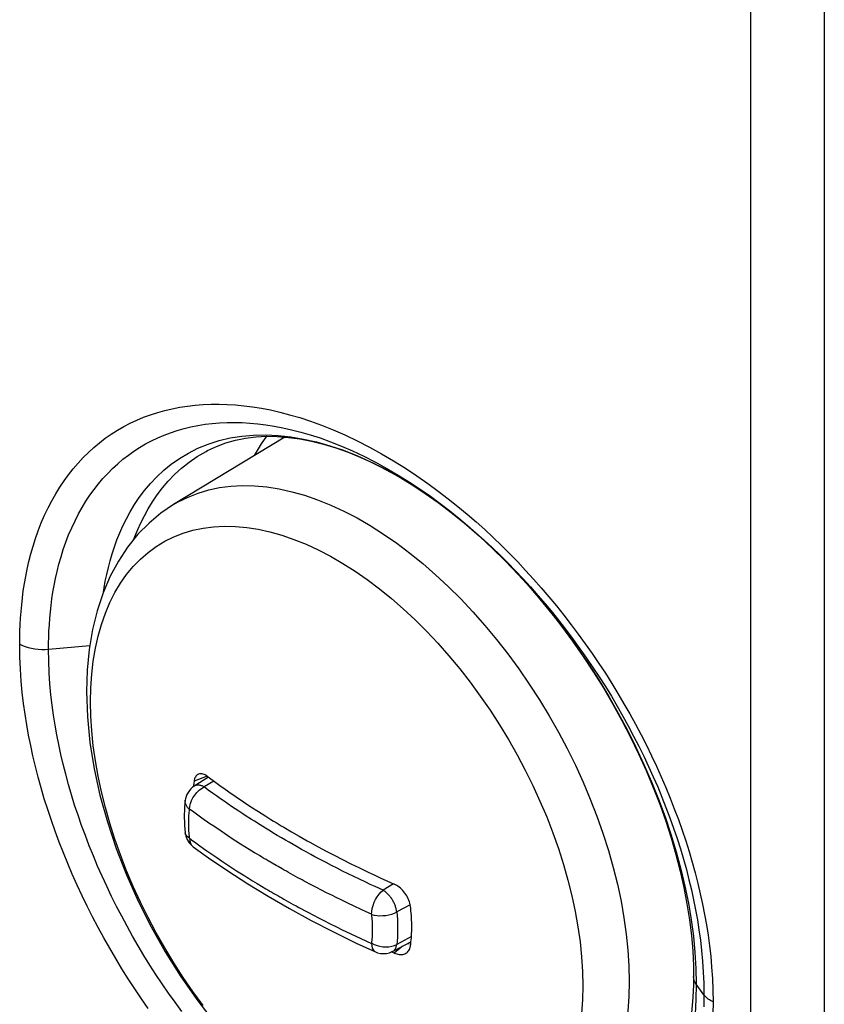
# Model space of a CAD drawing. Units: millimetres. Extents: x -32 to 34, y -61 to 65.
# Drawn here: x 7 to 19, y -54 to -40 of the extents above; entities that cross this region are included whole.
import ezdxf

# ---------------------------------------------------------------- set-up
doc = ezdxf.new("R2010")
doc.units = ezdxf.units.MM
doc.header["$LTSCALE"] = 16.335
doc.layers.get('0').update_dxf_attribs({"linetype": 'CONTINUOUS'})
for name, color, linetype in [('ASSI', 7, 'CONTINUOUS'), ('DRAFT', 7, 'CONTINUOUS'), ('RACCORDO', 7, 'CONTINUOUS')]:
    doc.layers.add(name, color=color, linetype=linetype)

msp = doc.modelspace()

# ---------------------------------------------------------------- linework, layer by layer
at = {"color": 253, "linetype": 'CONTINUOUS'}
for p, q in [((17.85, 26.456), (17.85, -59.898)), ((18.919, 26.467), (18.919, -59.887)), ((9.975, -50.731), (9.786, -50.807)), ((12.803, -53.201), (12.684, -53.297))]:
    msp.add_line(p, q, dxfattribs=at)
at = {"color": 7, "linetype": 'CONTINUOUS'}
for p, q in [((9.976, -50.734), (10.062, -50.797)), ((10.062, -50.797), (10.142, -50.855)), ((10.288, -50.959), (10.394, -51.032)), ((10.394, -51.032), (10.502, -51.105)), ((10.502, -51.105), (10.61, -51.177)), ((10.61, -51.177), (10.718, -51.247)), ((10.718, -51.247), (10.827, -51.315)), ((10.827, -51.315), (10.9, -51.36)), ((11.085, -51.473), (11.198, -51.539)), ((11.198, -51.539), (11.311, -51.605)), ((11.311, -51.605), (11.427, -51.669)), ((11.427, -51.669), (11.465, -51.691)), ((11.582, -51.755), (11.699, -51.818)), ((11.699, -51.818), (11.816, -51.88)), ((11.816, -51.88), (11.936, -51.941)), ((11.936, -51.941), (12.058, -52.002)), ((12.058, -52.002), (12.182, -52.063)), ((12.182, -52.063), (12.307, -52.124)), ((12.307, -52.124), (12.394, -52.164)), ((12.394, -52.164), (12.484, -52.206)), ((12.484, -52.206), (12.58, -52.25)), ((12.58, -52.25), (12.684, -52.297)), ((12.886, -53.157), (12.904, -53.163)), ((12.684, -53.297), (12.648, -53.281)), ((12.684, -53.297), (12.703, -53.304))]:
    msp.add_line(p, q, dxfattribs=at)
for points in [[(9.786, -50.807), (9.782, -50.836), (9.778, -50.866), (9.776, -50.885)], [(9.852, -50.703), (9.842, -50.708), (9.831, -50.715), (9.822, -50.723), (9.813, -50.734), (9.806, -50.746), (9.799, -50.759), (9.794, -50.773), (9.789, -50.79), (9.786, -50.807)], [(9.976, -50.734), (9.961, -50.723), (9.946, -50.715), (9.932, -50.708), (9.918, -50.702), (9.904, -50.699), (9.89, -50.697), (9.877, -50.697), (9.864, -50.699), (9.852, -50.703)], [(10.142, -50.855), (10.18, -50.883), (10.217, -50.909), (10.288, -50.959)], [(10.9, -51.36), (10.937, -51.383), (10.973, -51.406)], [(10.973, -51.406), (11.048, -51.451), (11.085, -51.473)], [(11.465, -51.691), (11.543, -51.734), (11.582, -51.755)], [(12.921, -52.617), (12.918, -52.596), (12.913, -52.574), (12.906, -52.553), (12.899, -52.531), (12.889, -52.51), (12.879, -52.488), (12.867, -52.467), (12.855, -52.447), (12.841, -52.427), (12.826, -52.409), (12.81, -52.39), (12.794, -52.373), (12.776, -52.357), (12.758, -52.343), (12.74, -52.329), (12.722, -52.317), (12.703, -52.306), (12.684, -52.297)], [(12.941, -52.918), (12.941, -52.885), (12.94, -52.853), (12.939, -52.82), (12.937, -52.787), (12.935, -52.753), (12.932, -52.719), (12.929, -52.685), (12.925, -52.651), (12.921, -52.617)], [(12.921, -53.196), (12.925, -53.166), (12.929, -53.136), (12.932, -53.106), (12.935, -53.076), (12.937, -53.045), (12.939, -53.013), (12.94, -52.982), (12.941, -52.95), (12.941, -52.918)], [(12.872, -53.29), (12.879, -53.283), (12.89, -53.271), (12.899, -53.259), (12.906, -53.245), (12.913, -53.23), (12.918, -53.213), (12.921, -53.196)], [(12.703, -53.304), (12.722, -53.311), (12.74, -53.315), (12.759, -53.318)], [(12.759, -53.318), (12.777, -53.319), (12.794, -53.319), (12.81, -53.317), (12.826, -53.313), (12.841, -53.308), (12.855, -53.301), (12.868, -53.293), (12.872, -53.29)]]:
    msp.add_lwpolyline(points, dxfattribs=at)
at = {"layer": 'ASSI', "color": 253, "linetype": 'CONTINUOUS'}
for p, q in [((17.85, 26.456), (17.85, -59.898)), ((18.919, 26.467), (18.919, -59.887)), ((11.318, -45.534), (11.471, -45.584)), ((9.842, -45.978), (9.992, -45.917)), ((12.941, -46.504), (12.947, -46.507)), ((13.135, -46.632), (13.139, -46.634)), ((13.324, -46.765), (13.337, -46.775)), ((9.628, -47.209), (9.77, -47.167)), ((13.319, -48.806), (13.479, -48.988)), ((7.677, -48.892), (8.276, -48.836)), ((16.487, -50.59), (16.556, -50.743)), ((16.804, -51.361), (16.859, -51.516)), ((14.985, -51.553), (15.066, -51.782)), ((16.088, -53.485), (16.093, -53.709)), ((17.059, -53.522), (17.064, -53.749)), ((17.175, -53.901), (17.064, -53.749))]:
    msp.add_line(p, q, dxfattribs=at)
at = {"layer": 'ASSI', "color": 7, "linetype": 'CONTINUOUS'}
for p, q in [((11.102, -45.816), (9.489, -46.794)), ((9.982, -46.012), (9.983, -46.011)), ((17.024, -53.637), (17.023, -53.757)), ((17.024, -53.637), (17.024, -53.637))]:
    msp.add_line(p, q, dxfattribs=at)
at = {"layer": 'ASSI', "color": 253, "linetype": 'CONTINUOUS'}
for points in [[(7.258, -48.819), (7.259, -48.726), (7.261, -48.632), (7.265, -48.537), (7.271, -48.441), (7.278, -48.344), (7.287, -48.246), (7.298, -48.146), (7.311, -48.044), (7.327, -47.941), (7.346, -47.836), (7.367, -47.729), (7.392, -47.621), (7.42, -47.511), (7.452, -47.399), (7.488, -47.287), (7.528, -47.174), (7.571, -47.061), (7.619, -46.95), (7.669, -46.843), (7.723, -46.739), (7.78, -46.638), (7.839, -46.542), (7.901, -46.45), (7.966, -46.361), (8.034, -46.275), (8.104, -46.193), (8.177, -46.114), (8.254, -46.039), (8.333, -45.967), (8.414, -45.899), (8.498, -45.834), (8.585, -45.774), (8.674, -45.717), (8.766, -45.664), (8.86, -45.615), (8.956, -45.57), (9.055, -45.529), (9.155, -45.492), (9.258, -45.459), (9.363, -45.43), (9.47, -45.404), (9.578, -45.383), (9.689, -45.366), (9.801, -45.353), (9.915, -45.344), (10.031, -45.34), (10.148, -45.339), (10.266, -45.342), (10.386, -45.35), (10.508, -45.361), (10.633, -45.378), (10.761, -45.398), (10.892, -45.423), (11.029, -45.455), (11.171, -45.491), (11.318, -45.534)], [(7.677, -48.892), (7.677, -48.804), (7.679, -48.716), (7.683, -48.626), (7.688, -48.536), (7.695, -48.444), (7.703, -48.351), (7.713, -48.257), (7.726, -48.162), (7.741, -48.064), (7.758, -47.966), (7.778, -47.865), (7.801, -47.763), (7.827, -47.659), (7.857, -47.554), (7.89, -47.448), (7.927, -47.341), (7.968, -47.235), (8.012, -47.131), (8.06, -47.03), (8.11, -46.931), (8.163, -46.837), (8.218, -46.746), (8.276, -46.659), (8.337, -46.575), (8.4, -46.494), (8.465, -46.416), (8.534, -46.342), (8.605, -46.27), (8.679, -46.202), (8.755, -46.138), (8.833, -46.077), (8.914, -46.019), (8.997, -45.966), (9.083, -45.915), (9.171, -45.869), (9.26, -45.826), (9.352, -45.787), (9.446, -45.752), (9.542, -45.72), (9.64, -45.692), (9.74, -45.668), (9.842, -45.648), (9.945, -45.631), (10.05, -45.618), (10.156, -45.609), (10.264, -45.604), (10.373, -45.603), (10.484, -45.606), (10.596, -45.613), (10.71, -45.623), (10.827, -45.638), (10.947, -45.657), (11.07, -45.68), (11.198, -45.709), (11.331, -45.743), (11.468, -45.782), (11.612, -45.829), (11.764, -45.884), (11.921, -45.946), (12.082, -46.016), (12.246, -46.094), (12.414, -46.18), (12.58, -46.271), (12.744, -46.367), (12.906, -46.468), (13.062, -46.572), (13.21, -46.675), (13.353, -46.78), (13.49, -46.886), (13.622, -46.991), (13.748, -47.097), (13.871, -47.203), (13.991, -47.31), (14.106, -47.418), (14.221, -47.528), (14.333, -47.64)], [(11.471, -45.584), (11.633, -45.643), (11.801, -45.71), (11.972, -45.785), (12.147, -45.868), (12.326, -45.96), (12.503, -46.057), (12.677, -46.159), (12.849, -46.267), (13.015, -46.377), (13.172, -46.487), (13.323, -46.598), (13.469, -46.71), (13.608, -46.821), (13.742, -46.933), (13.872, -47.045), (13.998, -47.158), (14.12, -47.272), (14.241, -47.388), (14.359, -47.506), (14.476, -47.626), (14.591, -47.749), (14.706, -47.875), (14.818, -48.003), (14.929, -48.133), (15.039, -48.265), (15.146, -48.399), (15.251, -48.536), (15.354, -48.673), (15.456, -48.813), (15.555, -48.954), (15.652, -49.097), (15.746, -49.241), (15.839, -49.387), (15.928, -49.534), (16.016, -49.682), (16.101, -49.831), (16.183, -49.981), (16.263, -50.132), (16.341, -50.284), (16.415, -50.437), (16.487, -50.59)], [(9.992, -45.917), (10.149, -45.867), (10.31, -45.829), (10.476, -45.802), (10.648, -45.787), (10.823, -45.784), (11.002, -45.792), (11.186, -45.812), (11.373, -45.844), (11.562, -45.887), (11.755, -45.942), (11.949, -46.008), (12.145, -46.085), (12.342, -46.173)], [(8.472, -48.062), (8.482, -48.003), (8.499, -47.906), (8.52, -47.808), (8.543, -47.709), (8.569, -47.609), (8.598, -47.508), (8.631, -47.408), (8.668, -47.307), (8.709, -47.205), (8.754, -47.103), (8.804, -47.001), (8.86, -46.898), (8.923, -46.794), (8.992, -46.691), (9.068, -46.589), (9.152, -46.489), (9.244, -46.392), (9.345, -46.298), (9.455, -46.209), (9.574, -46.125), (9.703, -46.048), (9.842, -45.978)], [(8.914, -47.297), (8.929, -47.258), (8.969, -47.158), (9.015, -47.057), (9.065, -46.957), (9.121, -46.855), (9.183, -46.754), (9.252, -46.653), (9.328, -46.553), (9.412, -46.455), (9.504, -46.36), (9.604, -46.268), (9.714, -46.18), (9.832, -46.098), (9.961, -46.023), (9.982, -46.012)], [(12.342, -46.173), (12.541, -46.272), (12.741, -46.383), (12.759, -46.393)], [(9.489, -46.794), (9.557, -46.755), (9.698, -46.685), (9.845, -46.628), (9.998, -46.582), (10.156, -46.549), (10.32, -46.528), (10.488, -46.519), (10.661, -46.523), (10.838, -46.539), (11.018, -46.567), (11.202, -46.608), (11.388, -46.66), (11.576, -46.725), (11.766, -46.802), (11.956, -46.89), (12.148, -46.989), (12.34, -47.1)], [(13.512, -46.908), (13.534, -46.925), (13.729, -47.085), (13.922, -47.254), (14.113, -47.431), (14.301, -47.616)], [(9.77, -47.167), (9.917, -47.136), (10.068, -47.117), (10.225, -47.109), (10.385, -47.112), (10.549, -47.127), (10.716, -47.153), (10.886, -47.191), (11.058, -47.24), (11.233, -47.3), (11.408, -47.371), (11.585, -47.453), (11.763, -47.545), (11.941, -47.648), (12.118, -47.76), (12.295, -47.883)], [(12.34, -47.1), (12.532, -47.222), (12.723, -47.354), (12.912, -47.497), (13.1, -47.649), (13.286, -47.811), (13.47, -47.983), (13.65, -48.162), (13.827, -48.351), (14, -48.547), (14.168, -48.75), (14.332, -48.96), (14.491, -49.176), (14.644, -49.398), (14.791, -49.626), (14.931, -49.858), (15.065, -50.094), (15.192, -50.333), (15.312, -50.575), (15.424, -50.82), (15.528, -51.066), (15.624, -51.313), (15.711, -51.561), (15.79, -51.809), (15.86, -52.055), (15.922, -52.301), (15.974, -52.544), (16.016, -52.785), (16.05, -53.022), (16.073, -53.256), (16.088, -53.485)], [(8.285, -49.654), (8.289, -49.451), (8.303, -49.254), (8.325, -49.063), (8.356, -48.879), (8.395, -48.701), (8.443, -48.532), (8.5, -48.37), (8.565, -48.216), (8.638, -48.071), (8.719, -47.935), (8.808, -47.809), (8.905, -47.692), (9.009, -47.585), (9.119, -47.489), (9.237, -47.402), (9.361, -47.327), (9.492, -47.263), (9.628, -47.209)], [(14.301, -47.616), (14.485, -47.809), (14.666, -48.009), (14.842, -48.217), (15.015, -48.43), (15.182, -48.65)], [(14.333, -47.64), (14.444, -47.754), (14.554, -47.87), (14.662, -47.989), (14.77, -48.111), (14.875, -48.235), (14.979, -48.361), (15.082, -48.489), (15.183, -48.619), (15.282, -48.751), (15.378, -48.884), (15.473, -49.02), (15.566, -49.156), (15.657, -49.294), (15.746, -49.434), (15.833, -49.575), (15.917, -49.717), (15.999, -49.861), (16.079, -50.005), (16.156, -50.151), (16.231, -50.297), (16.303, -50.444), (16.373, -50.592), (16.44, -50.74)], [(12.295, -47.883), (12.471, -48.015), (12.646, -48.156), (12.818, -48.307), (12.988, -48.465), (13.155, -48.632), (13.319, -48.806)], [(15.182, -48.65), (15.344, -48.875), (15.5, -49.104), (15.65, -49.338), (15.795, -49.577), (15.933, -49.82), (16.065, -50.065), (16.189, -50.313), (16.306, -50.563)], [(7.258, -48.819), (7.297, -48.838), (7.339, -48.854), (7.383, -48.868), (7.429, -48.879), (7.477, -48.887), (7.527, -48.893), (7.577, -48.895), (7.627, -48.895), (7.677, -48.892)], [(9.122, -54.103), (9.024, -53.961), (8.927, -53.817), (8.832, -53.672), (8.74, -53.526), (8.65, -53.378), (8.563, -53.228), (8.478, -53.078), (8.395, -52.926), (8.315, -52.774), (8.238, -52.62), (8.163, -52.466), (8.091, -52.311), (8.021, -52.156), (7.955, -52.001), (7.891, -51.845), (7.83, -51.688), (7.772, -51.531), (7.717, -51.374), (7.664, -51.216), (7.615, -51.059), (7.569, -50.901), (7.526, -50.745), (7.487, -50.591), (7.451, -50.439), (7.418, -50.287), (7.388, -50.136), (7.361, -49.986), (7.337, -49.834), (7.315, -49.678), (7.296, -49.519), (7.281, -49.354), (7.27, -49.182), (7.262, -49.004), (7.258, -48.819)], [(9.606, -54.143), (9.51, -54.012), (9.416, -53.879), (9.323, -53.744), (9.233, -53.608), (9.145, -53.471), (9.059, -53.332), (8.975, -53.192), (8.893, -53.051), (8.814, -52.909), (8.737, -52.765), (8.662, -52.621), (8.59, -52.476), (8.52, -52.33), (8.453, -52.184), (8.388, -52.037), (8.326, -51.89), (8.267, -51.743), (8.21, -51.595), (8.156, -51.447), (8.104, -51.299), (8.055, -51.151), (8.009, -51.002), (7.966, -50.854), (7.926, -50.706), (7.889, -50.561), (7.856, -50.418), (7.825, -50.274), (7.797, -50.133), (7.772, -49.991), (7.749, -49.847), (7.729, -49.701), (7.712, -49.551), (7.697, -49.396), (7.686, -49.233), (7.679, -49.065), (7.677, -48.892)], [(13.479, -48.988), (13.635, -49.177), (13.787, -49.371), (13.934, -49.572), (14.076, -49.778), (14.212, -49.988), (14.343, -50.203), (14.467, -50.422), (14.584, -50.644), (14.695, -50.868), (14.799, -51.095), (14.896, -51.323), (14.985, -51.553)], [(9.917, -54.056), (9.77, -53.855), (9.628, -53.65), (9.492, -53.439), (9.361, -53.224), (9.237, -53.005), (9.119, -52.783), (9.009, -52.559), (8.905, -52.332), (8.808, -52.104), (8.719, -51.875), (8.638, -51.645), (8.565, -51.416), (8.5, -51.187), (8.443, -50.96), (8.395, -50.734), (8.356, -50.511), (8.325, -50.291), (8.303, -50.074), (8.289, -49.862), (8.285, -49.654)], [(16.306, -50.563), (16.415, -50.815), (16.517, -51.068), (16.611, -51.322), (16.696, -51.575), (16.773, -51.828), (16.841, -52.079), (16.9, -52.328), (16.95, -52.573), (16.991, -52.816), (17.023, -53.055), (17.045, -53.29), (17.059, -53.522)], [(16.44, -50.74), (16.505, -50.889), (16.566, -51.038), (16.625, -51.187), (16.682, -51.337), (16.735, -51.487)], [(16.556, -50.743), (16.622, -50.897), (16.686, -51.052), (16.746, -51.206), (16.804, -51.361)], [(16.735, -51.487), (16.786, -51.638), (16.833, -51.788), (16.878, -51.938), (16.92, -52.087), (16.958, -52.235), (16.993, -52.381), (17.025, -52.527), (17.054, -52.672), (17.08, -52.816), (17.103, -52.963), (17.123, -53.111), (17.141, -53.26), (17.155, -53.414), (17.166, -53.573), (17.172, -53.735), (17.175, -53.901)], [(16.859, -51.516), (16.911, -51.671), (16.959, -51.826), (17.005, -51.982), (17.047, -52.135), (17.086, -52.288), (17.122, -52.439), (17.155, -52.589), (17.184, -52.739), (17.211, -52.887), (17.234, -53.038), (17.255, -53.191), (17.273, -53.345), (17.287, -53.504), (17.297, -53.667), (17.304, -53.835), (17.307, -54.007)], [(15.066, -51.782), (15.139, -52.012), (15.204, -52.24), (15.26, -52.468), (15.309, -52.693), (15.348, -52.916), (15.379, -53.136), (15.401, -53.353), (15.414, -53.565), (15.419, -53.773)], [(17.064, -53.749), (17.047, -53.723), (17.035, -53.696), (17.028, -53.669), (17.025, -53.641), (17.024, -53.637)], [(15.419, -53.773), (15.414, -53.976), (15.401, -54.173), (15.379, -54.364), (15.348, -54.548), (15.309, -54.726), (15.26, -54.896), (15.204, -55.058), (15.139, -55.211), (15.066, -55.356), (14.985, -55.492), (14.896, -55.619), (14.799, -55.735)], [(16.093, -53.709), (16.088, -53.928), (16.073, -54.141), (16.05, -54.347), (16.016, -54.546), (15.974, -54.737), (15.922, -54.92), (15.86, -55.095), (15.79, -55.261), (15.711, -55.417), (15.624, -55.564), (15.528, -55.7), (15.424, -55.826), (15.312, -55.942), (15.192, -56.046), (15.065, -56.139), (14.932, -56.22)], [(17.064, -53.749), (17.059, -53.969), (17.046, -54.183), (17.024, -54.391), (16.992, -54.592), (16.952, -54.788), (16.903, -54.976)], [(17.175, -53.901), (17.172, -54.076)], [(17.307, -54.007), (17.289, -53.997), (17.271, -53.986), (17.254, -53.975), (17.238, -53.964), (17.223, -53.952), (17.21, -53.94), (17.197, -53.927), (17.185, -53.914), (17.175, -53.901)], [(17.307, -54.007), (17.303, -54.186)]]:
    msp.add_lwpolyline(points, dxfattribs=at)
at = {"layer": 'ASSI', "color": 7, "linetype": 'CONTINUOUS'}
for points in [[(9.982, -46.012), (10.11, -45.951), (10.247, -45.9), (10.387, -45.861), (10.532, -45.832), (10.681, -45.813), (10.834, -45.805), (10.992, -45.807), (11.154, -45.82), (11.32, -45.842), (11.489, -45.875), (11.663, -45.918), (11.839, -45.972), (12.019, -46.036), (12.201, -46.11), (12.385, -46.194), (12.571, -46.289), (12.759, -46.393), (12.947, -46.507), (13.135, -46.632), (13.324, -46.765), (13.512, -46.908), (13.699, -47.059), (13.885, -47.22), (14.069, -47.389), (14.251, -47.565), (14.43, -47.75), (14.606, -47.942), (14.779, -48.141), (14.947, -48.346), (15.112, -48.558), (15.272, -48.775), (15.426, -48.997), (15.576, -49.223), (15.719, -49.454), (15.856, -49.689), (15.987, -49.926), (16.111, -50.166), (16.228, -50.408), (16.338, -50.651), (16.44, -50.896), (16.535, -51.14), (16.621, -51.385), (16.7, -51.628), (16.77, -51.87), (16.831, -52.111), (16.885, -52.349), (16.929, -52.583), (16.965, -52.815), (16.993, -53.042), (17.012, -53.265), (17.022, -53.483), (17.024, -53.637)], [(10.663, -46.082), (10.676, -46.057), (10.762, -45.915), (10.839, -45.805)], [(9.489, -46.794), (9.306, -46.918), (9.133, -47.062), (8.971, -47.226), (8.823, -47.41), (8.689, -47.613), (8.57, -47.834), (8.467, -48.075), (8.381, -48.334), (8.314, -48.608), (8.266, -48.895), (8.237, -49.194), (8.227, -49.506)], [(8.227, -49.506), (8.24, -49.871), (8.277, -50.245), (8.338, -50.625), (8.422, -51.009), (8.529, -51.396)], [(8.529, -51.396), (8.658, -51.782), (8.807, -52.165), (8.976, -52.543), (9.163, -52.915), (9.368, -53.278), (9.589, -53.631), (9.825, -53.972), (10.075, -54.299)], [(17.023, -53.757), (17.016, -53.937), (17.002, -54.114), (16.981, -54.285), (16.955, -54.452), (16.921, -54.614), (16.882, -54.77), (16.836, -54.921), (16.784, -55.065), (16.726, -55.204), (16.662, -55.336), (16.592, -55.461), (16.516, -55.579), (16.434, -55.69), (16.346, -55.793), (16.253, -55.89), (16.153, -55.978), (16.048, -56.059), (15.975, -56.107)]]:
    msp.add_lwpolyline(points, dxfattribs=at)
at = {"layer": 'DRAFT', "color": 7, "linetype": 'CONTINUOUS'}
for p, q in [((9.993, -50.746), (9.787, -50.878)), ((12.662, -53.274), (12.929, -53.135))]:
    msp.add_line(p, q, dxfattribs=at)
msp.add_lwpolyline([(10.663, -46.082), (10.676, -46.057), (10.762, -45.915), (10.839, -45.805)], dxfattribs=at)
at = {"layer": 'RACCORDO', "color": 253, "linetype": 'CONTINUOUS'}
for p, q in [((11.318, -45.534), (11.471, -45.584)), ((9.842, -45.978), (9.992, -45.917)), ((12.941, -46.504), (12.947, -46.507)), ((13.135, -46.632), (13.139, -46.634)), ((13.324, -46.765), (13.337, -46.775)), ((7.677, -48.892), (8.276, -48.836)), ((16.487, -50.59), (16.556, -50.743)), ((10.07, -50.803), (9.931, -50.889)), ((16.804, -51.361), (16.859, -51.516)), ((10.821, -51.487), (10.743, -51.439)), ((10.893, -51.532), (10.821, -51.487)), ((10.46, -51.717), (10.325, -51.63)), ((11.052, -51.627), (10.992, -51.591)), ((11.109, -51.66), (11.052, -51.627)), ((11.164, -51.692), (11.109, -51.66)), ((9.81, -51.701), (9.868, -51.742)), ((9.868, -51.742), (9.921, -51.78)), ((9.921, -51.78), (9.972, -51.816)), ((9.972, -51.816), (10.045, -51.866)), ((11.22, -51.724), (11.164, -51.692)), ((11.279, -51.757), (11.22, -51.724)), ((11.344, -51.794), (11.279, -51.757)), ((11.411, -51.831), (11.344, -51.794)), ((10.045, -51.866), (10.115, -51.914)), ((10.115, -51.914), (10.185, -51.961)), ((10.185, -51.961), (10.256, -52.009)), ((10.917, -51.994), (10.86, -51.961)), ((11.477, -51.867), (11.411, -51.831)), ((11.538, -51.9), (11.477, -51.867)), ((11.621, -51.944), (11.538, -51.9)), ((11.699, -51.985), (11.621, -51.944)), ((10.256, -52.009), (10.329, -52.056)), ((10.329, -52.056), (10.401, -52.103)), ((10.401, -52.103), (10.473, -52.149)), ((11.778, -52.026), (11.699, -51.985)), ((11.858, -52.067), (11.778, -52.026)), ((11.939, -52.108), (11.858, -52.067)), ((12.02, -52.148), (11.939, -52.108)), ((12.101, -52.188), (12.02, -52.148)), ((12.185, -52.228), (12.101, -52.188)), ((12.275, -52.271), (12.185, -52.228)), ((11.625, -52.381), (11.571, -52.353)), ((11.707, -52.423), (11.625, -52.381)), ((12.34, -52.302), (12.275, -52.271)), ((12.41, -52.334), (12.34, -52.302)), ((12.524, -52.386), (12.41, -52.334)), ((12.675, -52.293), (12.524, -52.386)), ((11.79, -52.464), (11.707, -52.423)), ((11.844, -52.491), (11.79, -52.464)), ((11.927, -52.532), (11.844, -52.491)), ((12.012, -52.573), (11.927, -52.532)), ((12.104, -52.616), (12.012, -52.573)), ((12.205, -52.664), (12.104, -52.616)), ((12.279, -52.698), (12.205, -52.664)), ((12.918, -52.596), (12.723, -52.702)), ((12.357, -52.733), (12.279, -52.698)), ((12.936, -53.058), (12.723, -53.172)), ((17.059, -53.522), (17.064, -53.749)), ((17.175, -53.901), (17.064, -53.749))]:
    msp.add_line(p, q, dxfattribs=at)
at = {"layer": 'RACCORDO', "color": 7, "linetype": 'CONTINUOUS'}
for p, q in [((9.982, -46.012), (9.983, -46.011)), ((9.787, -50.877), (9.787, -50.878)), ((9.658, -51.08), (9.658, -51.08)), ((9.652, -51.501), (9.658, -51.555)), ((9.658, -51.555), (9.658, -51.555)), ((9.773, -51.756), (9.773, -51.756)), ((12.135, -53.152), (12.414, -53.281)), ((12.662, -53.274), (12.662, -53.274)), ((17.024, -53.637), (17.023, -53.757)), ((17.024, -53.637), (17.024, -53.637))]:
    msp.add_line(p, q, dxfattribs=at)
at = {"layer": 'RACCORDO', "color": 253, "linetype": 'CONTINUOUS'}
for points in [[(7.258, -48.819), (7.259, -48.726), (7.261, -48.632), (7.265, -48.537), (7.271, -48.441), (7.278, -48.344), (7.287, -48.246), (7.298, -48.146), (7.311, -48.044), (7.327, -47.941), (7.346, -47.836), (7.367, -47.729), (7.392, -47.621), (7.42, -47.511), (7.452, -47.399), (7.488, -47.287), (7.528, -47.174), (7.571, -47.061), (7.619, -46.95), (7.669, -46.843), (7.723, -46.739), (7.78, -46.638), (7.839, -46.542), (7.901, -46.45), (7.966, -46.361), (8.034, -46.275), (8.104, -46.193), (8.177, -46.114), (8.254, -46.039), (8.333, -45.967), (8.414, -45.899), (8.498, -45.834), (8.585, -45.774), (8.674, -45.717), (8.766, -45.664), (8.86, -45.615), (8.956, -45.57), (9.055, -45.529), (9.155, -45.492), (9.258, -45.459), (9.363, -45.43), (9.47, -45.404), (9.578, -45.383), (9.689, -45.366), (9.801, -45.353), (9.915, -45.344), (10.031, -45.34), (10.148, -45.339), (10.266, -45.342), (10.386, -45.35), (10.508, -45.361), (10.633, -45.378), (10.761, -45.398), (10.892, -45.423), (11.029, -45.455), (11.171, -45.491), (11.318, -45.534)], [(7.677, -48.892), (7.677, -48.804), (7.679, -48.716), (7.683, -48.626), (7.688, -48.536), (7.695, -48.444), (7.703, -48.351), (7.713, -48.257), (7.726, -48.162), (7.741, -48.064), (7.758, -47.966), (7.778, -47.865), (7.801, -47.763), (7.827, -47.659), (7.857, -47.554), (7.89, -47.448), (7.927, -47.341), (7.968, -47.235), (8.012, -47.131), (8.06, -47.03), (8.11, -46.931), (8.163, -46.837), (8.218, -46.746), (8.276, -46.659), (8.337, -46.575), (8.4, -46.494), (8.465, -46.416), (8.534, -46.342), (8.605, -46.27), (8.679, -46.202), (8.755, -46.138), (8.833, -46.077), (8.914, -46.019), (8.997, -45.966), (9.083, -45.915), (9.171, -45.869), (9.26, -45.826), (9.352, -45.787), (9.446, -45.752), (9.542, -45.72), (9.64, -45.692), (9.74, -45.668), (9.842, -45.648), (9.945, -45.631), (10.05, -45.618), (10.156, -45.609), (10.264, -45.604), (10.373, -45.603), (10.484, -45.606), (10.596, -45.613), (10.71, -45.623), (10.827, -45.638), (10.947, -45.657), (11.07, -45.68), (11.198, -45.709), (11.331, -45.743), (11.468, -45.782), (11.612, -45.829), (11.764, -45.884), (11.921, -45.946), (12.082, -46.016), (12.246, -46.094), (12.414, -46.18), (12.58, -46.271), (12.744, -46.367), (12.906, -46.468), (13.062, -46.572), (13.21, -46.675), (13.353, -46.78), (13.49, -46.886), (13.622, -46.991), (13.748, -47.097), (13.871, -47.203), (13.991, -47.31), (14.106, -47.418), (14.221, -47.528), (14.333, -47.64)], [(11.471, -45.584), (11.633, -45.643), (11.801, -45.71), (11.972, -45.785), (12.147, -45.868), (12.326, -45.96), (12.503, -46.057), (12.677, -46.159), (12.849, -46.267), (13.015, -46.377), (13.172, -46.487), (13.323, -46.598), (13.469, -46.71), (13.608, -46.821), (13.742, -46.933), (13.872, -47.045), (13.998, -47.158), (14.12, -47.272), (14.241, -47.388), (14.359, -47.506), (14.476, -47.626), (14.591, -47.749), (14.706, -47.875), (14.818, -48.003), (14.929, -48.133), (15.039, -48.265), (15.146, -48.399), (15.251, -48.536), (15.354, -48.673), (15.456, -48.813), (15.555, -48.954), (15.652, -49.097), (15.746, -49.241), (15.839, -49.387), (15.928, -49.534), (16.016, -49.682), (16.101, -49.831), (16.183, -49.981), (16.263, -50.132), (16.341, -50.284), (16.415, -50.437), (16.487, -50.59)], [(9.992, -45.917), (10.149, -45.867), (10.31, -45.829), (10.476, -45.802), (10.648, -45.787), (10.823, -45.784), (11.002, -45.792), (11.186, -45.812), (11.373, -45.844), (11.562, -45.887), (11.755, -45.942), (11.949, -46.008), (12.145, -46.085), (12.342, -46.173)], [(8.472, -48.062), (8.482, -48.003), (8.499, -47.906), (8.52, -47.808), (8.543, -47.709), (8.569, -47.609), (8.598, -47.508), (8.631, -47.408), (8.668, -47.307), (8.709, -47.205), (8.754, -47.103), (8.804, -47.001), (8.86, -46.898), (8.923, -46.794), (8.992, -46.691), (9.068, -46.589), (9.152, -46.489), (9.244, -46.392), (9.345, -46.298), (9.455, -46.209), (9.574, -46.125), (9.703, -46.048), (9.842, -45.978)], [(8.914, -47.297), (8.929, -47.258), (8.969, -47.158), (9.015, -47.057), (9.065, -46.957), (9.121, -46.855), (9.183, -46.754), (9.252, -46.653), (9.328, -46.553), (9.412, -46.455), (9.504, -46.36), (9.604, -46.268), (9.714, -46.18), (9.832, -46.098), (9.961, -46.023), (9.982, -46.012)], [(12.342, -46.173), (12.541, -46.272), (12.741, -46.383), (12.759, -46.393)], [(13.512, -46.908), (13.534, -46.925), (13.729, -47.085), (13.922, -47.254), (14.113, -47.431), (14.301, -47.616)], [(14.301, -47.616), (14.485, -47.809), (14.666, -48.009), (14.842, -48.217), (15.015, -48.43), (15.182, -48.65)], [(14.333, -47.64), (14.444, -47.754), (14.554, -47.87), (14.662, -47.989), (14.77, -48.111), (14.875, -48.235), (14.979, -48.361), (15.082, -48.489), (15.183, -48.619), (15.282, -48.751), (15.378, -48.884), (15.473, -49.02), (15.566, -49.156), (15.657, -49.294), (15.746, -49.434), (15.833, -49.575), (15.917, -49.717), (15.999, -49.861), (16.079, -50.005), (16.156, -50.151), (16.231, -50.297), (16.303, -50.444), (16.373, -50.592), (16.44, -50.74)], [(15.182, -48.65), (15.344, -48.875), (15.5, -49.104), (15.65, -49.338), (15.795, -49.577), (15.933, -49.82), (16.065, -50.065), (16.189, -50.313), (16.306, -50.563)], [(7.258, -48.819), (7.297, -48.838), (7.339, -48.854), (7.383, -48.868), (7.429, -48.879), (7.477, -48.887), (7.527, -48.893), (7.577, -48.895), (7.627, -48.895), (7.677, -48.892)], [(9.122, -54.103), (9.024, -53.961), (8.927, -53.817), (8.832, -53.672), (8.74, -53.526), (8.65, -53.378), (8.563, -53.228), (8.478, -53.078), (8.395, -52.926), (8.315, -52.774), (8.238, -52.62), (8.163, -52.466), (8.091, -52.311), (8.021, -52.156), (7.955, -52.001), (7.891, -51.845), (7.83, -51.688), (7.772, -51.531), (7.717, -51.374), (7.664, -51.216), (7.615, -51.059), (7.569, -50.901), (7.526, -50.745), (7.487, -50.591), (7.451, -50.439), (7.418, -50.287), (7.388, -50.136), (7.361, -49.986), (7.337, -49.834), (7.315, -49.678), (7.296, -49.519), (7.281, -49.354), (7.27, -49.182), (7.262, -49.004), (7.258, -48.819)], [(9.606, -54.143), (9.51, -54.012), (9.416, -53.879), (9.323, -53.744), (9.233, -53.608), (9.145, -53.471), (9.059, -53.332), (8.975, -53.192), (8.893, -53.051), (8.814, -52.909), (8.737, -52.765), (8.662, -52.621), (8.59, -52.476), (8.52, -52.33), (8.453, -52.184), (8.388, -52.037), (8.326, -51.89), (8.267, -51.743), (8.21, -51.595), (8.156, -51.447), (8.104, -51.299), (8.055, -51.151), (8.009, -51.002), (7.966, -50.854), (7.926, -50.706), (7.889, -50.561), (7.856, -50.418), (7.825, -50.274), (7.797, -50.133), (7.772, -49.991), (7.749, -49.847), (7.729, -49.701), (7.712, -49.551), (7.697, -49.396), (7.686, -49.233), (7.679, -49.065), (7.677, -48.892)], [(16.306, -50.563), (16.415, -50.815), (16.517, -51.068), (16.611, -51.322), (16.696, -51.575), (16.773, -51.828), (16.841, -52.079), (16.9, -52.328), (16.95, -52.573), (16.991, -52.816), (17.023, -53.055), (17.045, -53.29), (17.059, -53.522)], [(16.44, -50.74), (16.505, -50.889), (16.566, -51.038), (16.625, -51.187), (16.682, -51.337), (16.735, -51.487)], [(16.556, -50.743), (16.622, -50.897), (16.686, -51.052), (16.746, -51.206), (16.804, -51.361)], [(9.719, -51.21), (9.723, -51.17), (9.732, -51.128), (9.748, -51.086), (9.769, -51.045), (9.795, -51.006), (9.826, -50.97), (9.859, -50.938), (9.895, -50.911), (9.931, -50.889)], [(9.931, -50.889), (9.921, -50.884), (9.911, -50.879), (9.902, -50.875), (9.893, -50.871), (9.883, -50.868), (9.875, -50.866), (9.866, -50.864), (9.857, -50.863), (9.849, -50.862), (9.841, -50.862), (9.833, -50.863), (9.825, -50.863), (9.818, -50.865), (9.81, -50.867), (9.803, -50.869), (9.796, -50.872), (9.789, -50.876), (9.787, -50.877)], [(10.432, -51.239), (10.33, -51.171), (10.277, -51.135), (10.223, -51.097), (10.167, -51.059), (10.11, -51.018), (10.052, -50.977), (9.992, -50.934), (9.931, -50.889)], [(9.716, -51.211), (9.692, -51.186), (9.674, -51.158), (9.662, -51.13), (9.658, -51.101), (9.658, -51.08)], [(9.716, -51.211), (9.713, -51.233), (9.711, -51.255), (9.709, -51.277), (9.707, -51.299), (9.706, -51.321), (9.705, -51.344), (9.704, -51.366), (9.704, -51.389), (9.703, -51.413)], [(9.719, -51.21), (9.719, -51.21), (9.718, -51.21), (9.718, -51.21), (9.718, -51.21), (9.718, -51.21), (9.718, -51.21), (9.718, -51.209), (9.718, -51.209), (9.717, -51.209), (9.717, -51.209), (9.717, -51.209), (9.717, -51.209), (9.717, -51.209), (9.717, -51.209), (9.717, -51.209), (9.717, -51.21), (9.716, -51.21), (9.716, -51.21), (9.716, -51.21), (9.716, -51.21), (9.716, -51.21), (9.716, -51.21), (9.716, -51.21), (9.716, -51.21), (9.716, -51.211), (9.716, -51.211), (9.716, -51.211), (9.716, -51.211), (9.716, -51.211)], [(10.015, -51.422), (9.9, -51.341), (9.841, -51.299), (9.78, -51.255), (9.719, -51.21)], [(10.617, -51.36), (10.527, -51.302), (10.48, -51.271), (10.432, -51.239)], [(10.743, -51.439), (10.66, -51.387), (10.617, -51.36)], [(9.703, -51.413), (9.704, -51.436), (9.704, -51.459)], [(9.704, -51.459), (9.705, -51.483), (9.706, -51.507), (9.707, -51.531), (9.709, -51.555), (9.711, -51.579), (9.713, -51.603), (9.716, -51.628)], [(10.177, -51.532), (10.07, -51.46), (10.015, -51.422)], [(10.325, -51.63), (10.228, -51.566), (10.177, -51.532)], [(10.992, -51.591), (10.928, -51.553), (10.893, -51.532)], [(16.735, -51.487), (16.786, -51.638), (16.833, -51.788), (16.878, -51.938), (16.92, -52.087), (16.958, -52.235), (16.993, -52.381), (17.025, -52.527), (17.054, -52.672), (17.08, -52.816), (17.103, -52.963), (17.123, -53.111), (17.141, -53.26), (17.155, -53.414), (17.166, -53.573), (17.172, -53.735), (17.175, -53.901)], [(16.859, -51.516), (16.911, -51.671), (16.959, -51.826), (17.005, -51.982), (17.047, -52.135), (17.086, -52.288), (17.122, -52.439), (17.155, -52.589), (17.184, -52.739), (17.211, -52.887), (17.234, -53.038), (17.255, -53.191), (17.273, -53.345), (17.287, -53.504), (17.297, -53.667), (17.304, -53.835), (17.307, -54.007)], [(9.716, -51.628), (9.692, -51.612), (9.674, -51.593), (9.662, -51.573), (9.658, -51.555)], [(9.716, -51.628), (9.716, -51.628), (9.716, -51.628), (9.716, -51.629), (9.716, -51.629), (9.716, -51.629), (9.716, -51.629), (9.716, -51.629), (9.716, -51.63), (9.716, -51.63), (9.716, -51.63), (9.716, -51.63), (9.716, -51.631), (9.716, -51.631), (9.717, -51.631), (9.717, -51.631), (9.717, -51.631), (9.717, -51.632), (9.717, -51.632), (9.717, -51.632), (9.717, -51.632), (9.717, -51.632), (9.718, -51.633), (9.718, -51.633), (9.718, -51.633), (9.718, -51.633), (9.718, -51.633), (9.718, -51.633), (9.719, -51.634), (9.719, -51.634)], [(9.719, -51.634), (9.75, -51.657), (9.81, -51.701)], [(9.719, -51.634), (9.723, -51.67), (9.732, -51.703), (9.748, -51.731)], [(9.748, -51.731), (9.769, -51.753), (9.773, -51.756)], [(10.661, -51.842), (10.585, -51.795), (10.46, -51.717)], [(10.86, -51.961), (10.83, -51.943), (10.799, -51.925), (10.766, -51.905), (10.733, -51.885), (10.698, -51.864), (10.661, -51.842)], [(11.002, -52.043), (10.974, -52.027), (10.917, -51.994)], [(11.411, -52.269), (11.383, -52.254), (11.353, -52.238), (11.323, -52.222), (11.291, -52.205), (11.258, -52.187), (11.224, -52.169), (11.19, -52.149), (11.156, -52.13), (11.123, -52.111), (11.091, -52.094), (11.06, -52.076), (11.002, -52.043)], [(10.473, -52.149), (10.498, -52.164), (10.523, -52.18), (10.549, -52.196), (10.576, -52.213), (10.604, -52.23), (10.634, -52.249), (10.665, -52.268), (10.698, -52.288)], [(10.698, -52.288), (10.763, -52.328), (10.827, -52.365)], [(10.827, -52.365), (10.857, -52.383), (10.886, -52.4), (10.914, -52.416), (10.942, -52.433), (10.971, -52.449), (10.999, -52.465), (11.027, -52.482), (11.057, -52.499), (11.087, -52.516)], [(11.571, -52.353), (11.491, -52.312), (11.465, -52.298), (11.411, -52.269)], [(12.357, -52.733), (12.36, -52.693), (12.368, -52.65), (12.38, -52.606), (12.397, -52.562), (12.417, -52.52), (12.441, -52.48), (12.467, -52.443), (12.495, -52.412), (12.524, -52.386)], [(12.723, -52.702), (12.721, -52.689), (12.719, -52.677), (12.716, -52.664), (12.714, -52.652), (12.71, -52.64), (12.707, -52.628), (12.703, -52.617), (12.699, -52.605), (12.694, -52.593), (12.689, -52.582), (12.684, -52.57), (12.678, -52.559), (12.672, -52.547), (12.666, -52.536), (12.659, -52.525), (12.652, -52.514), (12.645, -52.503), (12.637, -52.492), (12.629, -52.481), (12.621, -52.471), (12.612, -52.461), (12.604, -52.451), (12.594, -52.442), (12.585, -52.433), (12.575, -52.424), (12.566, -52.415), (12.555, -52.407), (12.545, -52.4), (12.534, -52.393), (12.524, -52.386)], [(11.087, -52.516), (11.153, -52.553), (11.224, -52.592)], [(11.224, -52.592), (11.263, -52.613), (11.302, -52.635), (11.344, -52.657), (11.387, -52.68), (11.432, -52.704)], [(11.432, -52.704), (11.527, -52.754), (11.577, -52.78)], [(11.577, -52.78), (11.684, -52.835), (11.74, -52.863), (11.86, -52.923)], [(12.361, -52.739), (12.361, -52.739), (12.361, -52.738), (12.361, -52.738), (12.361, -52.738), (12.361, -52.738), (12.361, -52.737), (12.361, -52.737), (12.361, -52.737), (12.361, -52.737), (12.36, -52.737), (12.36, -52.736), (12.36, -52.736), (12.36, -52.736), (12.36, -52.736), (12.36, -52.736), (12.36, -52.735), (12.36, -52.735), (12.359, -52.735), (12.359, -52.735), (12.359, -52.735), (12.359, -52.735), (12.359, -52.734), (12.359, -52.734), (12.358, -52.734), (12.358, -52.734), (12.358, -52.734), (12.358, -52.734), (12.358, -52.734), (12.357, -52.733)], [(12.361, -52.739), (12.397, -52.748), (12.437, -52.754), (12.479, -52.756), (12.523, -52.755), (12.566, -52.751), (12.609, -52.743), (12.65, -52.732), (12.688, -52.718), (12.723, -52.702)], [(12.373, -52.954), (12.373, -52.931), (12.373, -52.907), (12.372, -52.884), (12.371, -52.86), (12.37, -52.836), (12.368, -52.812), (12.366, -52.788), (12.364, -52.763), (12.361, -52.739)], [(12.723, -52.702), (12.728, -52.757), (12.732, -52.811), (12.735, -52.865), (12.736, -52.919), (12.736, -52.971), (12.735, -53.023), (12.732, -53.073), (12.728, -53.123), (12.723, -53.172)], [(11.86, -52.923), (11.924, -52.954), (12.059, -53.019)], [(12.361, -53.156), (12.364, -53.134), (12.366, -53.112), (12.368, -53.09), (12.37, -53.068), (12.371, -53.046), (12.372, -53.023), (12.373, -53), (12.373, -52.977), (12.373, -52.954)], [(12.059, -53.019), (12.13, -53.052), (12.203, -53.086), (12.357, -53.157)], [(12.357, -53.157), (12.357, -53.157), (12.358, -53.157), (12.358, -53.157), (12.358, -53.157), (12.358, -53.157), (12.358, -53.157), (12.359, -53.157), (12.359, -53.157), (12.359, -53.157), (12.359, -53.157), (12.359, -53.157), (12.359, -53.157), (12.359, -53.157), (12.36, -53.157), (12.36, -53.157), (12.36, -53.157), (12.36, -53.157), (12.36, -53.157), (12.36, -53.157), (12.36, -53.157), (12.361, -53.157), (12.361, -53.157), (12.361, -53.157), (12.361, -53.156), (12.361, -53.156), (12.361, -53.156), (12.361, -53.156), (12.361, -53.156), (12.361, -53.156)], [(12.357, -53.157), (12.36, -53.193), (12.368, -53.225), (12.38, -53.25), (12.397, -53.27), (12.414, -53.281)], [(12.361, -53.155), (12.397, -53.174), (12.437, -53.189), (12.479, -53.2), (12.523, -53.206), (12.566, -53.208), (12.609, -53.206), (12.65, -53.199), (12.688, -53.188), (12.723, -53.172)], [(12.662, -53.274), (12.666, -53.272), (12.673, -53.268), (12.679, -53.263), (12.685, -53.258), (12.69, -53.252), (12.696, -53.245), (12.7, -53.238), (12.705, -53.231), (12.709, -53.222), (12.713, -53.214), (12.716, -53.204), (12.719, -53.194), (12.721, -53.184), (12.723, -53.172)], [(17.064, -53.749), (17.047, -53.723), (17.035, -53.696), (17.028, -53.669), (17.025, -53.641), (17.024, -53.637)], [(17.064, -53.749), (17.059, -53.969), (17.046, -54.183), (17.024, -54.391), (16.992, -54.592), (16.952, -54.788), (16.903, -54.976)], [(17.175, -53.901), (17.172, -54.076)], [(17.307, -54.007), (17.289, -53.997), (17.271, -53.986), (17.254, -53.975), (17.238, -53.964), (17.223, -53.952), (17.21, -53.94), (17.197, -53.927), (17.185, -53.914), (17.175, -53.901)], [(17.307, -54.007), (17.303, -54.186)]]:
    msp.add_lwpolyline(points, dxfattribs=at)
at = {"layer": 'RACCORDO', "color": 7, "linetype": 'CONTINUOUS'}
for points in [[(9.982, -46.012), (10.11, -45.951), (10.247, -45.9), (10.387, -45.861), (10.532, -45.832), (10.681, -45.813), (10.834, -45.805), (10.992, -45.807), (11.154, -45.82), (11.32, -45.842), (11.489, -45.875), (11.663, -45.918), (11.839, -45.972), (12.019, -46.036), (12.201, -46.11), (12.385, -46.194), (12.571, -46.289), (12.759, -46.393), (12.947, -46.507), (13.135, -46.632), (13.324, -46.765), (13.512, -46.908), (13.699, -47.059), (13.885, -47.22), (14.069, -47.389), (14.251, -47.565), (14.43, -47.75), (14.606, -47.942), (14.779, -48.141), (14.947, -48.346), (15.112, -48.558), (15.272, -48.775), (15.426, -48.997), (15.576, -49.223), (15.719, -49.454), (15.856, -49.689), (15.987, -49.926), (16.111, -50.166), (16.228, -50.408), (16.338, -50.651), (16.44, -50.896), (16.535, -51.14), (16.621, -51.385), (16.7, -51.628), (16.77, -51.87), (16.831, -52.111), (16.885, -52.349), (16.929, -52.583), (16.965, -52.815), (16.993, -53.042), (17.012, -53.265), (17.022, -53.483), (17.024, -53.637)], [(9.787, -50.877), (9.764, -50.894), (9.739, -50.916), (9.717, -50.941), (9.698, -50.968), (9.682, -50.997), (9.67, -51.028), (9.662, -51.06), (9.658, -51.08)], [(9.658, -51.08), (9.653, -51.131), (9.649, -51.182), (9.646, -51.233), (9.644, -51.286), (9.644, -51.339), (9.646, -51.392), (9.648, -51.446), (9.652, -51.501)], [(9.658, -51.555), (9.661, -51.576), (9.667, -51.603), (9.676, -51.628), (9.686, -51.652), (9.7, -51.676)], [(9.7, -51.676), (9.715, -51.699), (9.734, -51.72)], [(9.734, -51.72), (9.756, -51.742), (9.773, -51.756)], [(9.773, -51.756), (9.994, -51.915), (10.274, -52.106), (10.563, -52.293), (10.861, -52.475), (11.167, -52.652), (11.482, -52.824), (11.804, -52.991), (12.135, -53.152)], [(12.415, -53.281), (12.443, -53.292), (12.486, -53.303), (12.53, -53.306), (12.574, -53.303), (12.616, -53.293), (12.657, -53.277), (12.662, -53.274)], [(17.023, -53.757), (17.016, -53.937), (17.002, -54.114), (16.981, -54.285), (16.955, -54.452), (16.921, -54.614), (16.882, -54.77), (16.836, -54.921), (16.784, -55.065), (16.726, -55.204), (16.662, -55.336), (16.592, -55.461), (16.516, -55.579), (16.434, -55.69), (16.346, -55.793), (16.253, -55.89), (16.153, -55.978), (16.048, -56.059), (15.975, -56.107)]]:
    msp.add_lwpolyline(points, dxfattribs=at)

doc.saveas('drawing.dxf')
